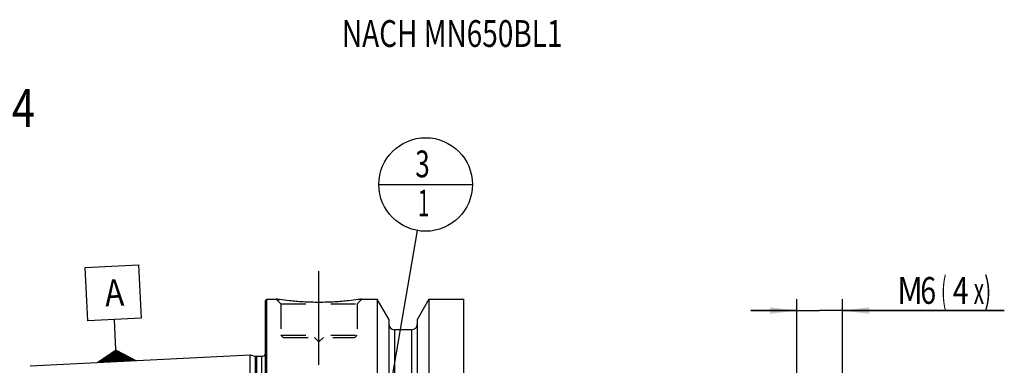
# Model space of a CAD drawing. Units: millimetres. Extents: x 0 to 594, y 0 to 420.
# Drawn here: x 209 to 338, y 243 to 288 of the extents above; entities that cross this region are included whole.
import ezdxf

# ---------------------------------------------------------------- set-up
doc = ezdxf.new("R2010")
doc.units = ezdxf.units.MM
doc.header["$LTSCALE"] = 32.67
doc.linetypes.add('CENTER', pattern=[0.6, 0.375, -0.075, 0.075, -0.075])
doc.linetypes.add('HIDDEN', pattern=[0.2, 0.1, -0.1])
doc.layers.get('0').update_dxf_attribs({"linetype": 'CONTINUOUS'})
for name, color, linetype in [('30192712#AF0_AXIS', 7, 'CONTINUOUS'), ('30192712#AF0_DIM', 7, 'CONTINUOUS'), ('30192712_CL', 7, 'CONTINUOUS'), ('30192712_HL', 7, 'CONTINUOUS'), ('606203168-000-00-ED1_CL', 7, 'CONTINUOUS'), ('606203168-000-00-ED1_TEXT', 7, 'CONTINUOUS')]:
    doc.layers.add(name, color=color, linetype=linetype)
doc.styles.get("Standard").update_dxf_attribs({"font": 'TXT.SHX', "width": 0.7})
doc.dimstyles.new('DIMSTYLE_4', dxfattribs={"dimtxt": 3.5, "dimasz": 3.5, "dimexe": 0.18, "dimexo": 0.0625, "dimgap": 0.09, "dimtad": 1, "dimdec": 3, "dimdsep": 46, "dimtxsty": 'STANDARD', "dimblk": '_FILLED', "dimblk1": '_FILLED', "dimblk2": '_FILLED', "dimcen": 0.09, "dimclrt": 2, "dimadec": 0, "dimazin": 0, "dimtp": 0.05, "dimtm": 0.05, "dimtfac": 1, "dimtdec": 3, "dimtofl": 0, "dimtmove": 0, "dimatfit": 3, "dimldrblk": '_FILLED', "dimfxl": 1, "dimtolj": 1, "dimarcsym": 0})
doc.dimstyles.get("Standard").update_dxf_attribs({"dimtxt": 3.5, "dimasz": 3.5, "dimexe": 0.18, "dimexo": 0.0625, "dimgap": 0.09, "dimtad": 1, "dimdec": 3, "dimdsep": 46, "dimtxsty": 'STANDARD', "dimblk": '_FILLED', "dimblk1": '_FILLED', "dimblk2": '_FILLED', "dimcen": 0.09, "dimclrt": 2, "dimadec": 0, "dimazin": 0, "dimtol": 1, "dimtp": 0.005, "dimtm": 0.005, "dimtfac": 1, "dimtdec": 3, "dimtofl": 0, "dimtmove": 0, "dimatfit": 3, "dimldrblk": '_FILLED', "dimfxl": 1, "dimtolj": 1, "dimarcsym": 0})

# ---------------------------------------------------------------- blocks, each defined once
blk = doc.blocks.new('_FILLED')
at = {"color": 0, "linetype": 'BYBLOCK'}
blk.add_solid([(0, 0), (-1, 0.125), (-1, -0.125)], dxfattribs=at)
blk = doc.blocks.new('*D5')
at = {"layer": '30192712#AF0_DIM', "color": 3, "linetype": 'CONTINUOUS'}
for p, q in [((310.45, 233), (310.45, 251.5)), ((316.45, 233), (316.45, 251.5)), ((310.45, 250), (304.45, 250)), ((304.45, 250), (313.45, 250)), ((337.61, 250), (313.45, 250)), ((316.45, 250), (337.61, 250))]:
    blk.add_line(p, q, dxfattribs=at)
at = {"layer": '30192712#AF0_DIM', "color": 3, "linetype": 'CONTINUOUS', "xscale": 3.5, "yscale": 3.5, "zscale": 3.5}
blk.add_blockref('_FILLED', (310.45, 250), dxfattribs=at)
at = {"layer": '30192712#AF0_DIM', "color": 3, "linetype": 'CONTINUOUS', "xscale": 3.5, "yscale": 3.5, "zscale": 3.5, "rotation": 180}
blk.add_blockref('_FILLED', (316.45, 250), dxfattribs=at)
at = {"layer": '30192712#AF0_DIM', "color": 2, "linetype": 'CONTINUOUS'}
for s, width, p in [('M', 0.857143, (323.61, 250.88)), ('6', 0.785714, (326.61, 250.88)), ('(', 0.428571, (329.36, 250.88)), ('4', 0.785714, (330.86, 250.88)), ('x)', 0.571429, (333.61, 250.88))]:
    blk.add_text(s, height=3.5, dxfattribs=dict(at, width=width)).set_placement(p)
blk = doc.blocks.new('GEOM_TOLERANCE_SYMBOLS_BL3', base_point=(221.02, 249.61))
at = {"layer": '606203168-000-00-ED1_CL', "color": 3, "linetype": 'CONTINUOUS'}
for p, q in [((217.35, 255.65), (224.35, 256)), ((217.7, 248.66), (217.35, 255.65)), ((224.35, 256), (224.7, 249.01)), ((224.7, 249.01), (217.7, 248.66)), ((221.35, 245.84), (221.2, 248.84)), ((218.98, 243.22), (221.4, 244.85)), ((221.41, 244.74), (221.23, 244.73)), ((221.48, 243.34), (221.35, 245.84)), ((221.4, 244.84), (223.97, 243.47)), ((221.41, 244.74), (221.57, 244.75)), ((221.47, 243.54), (219.3, 243.44)), ((221.46, 243.64), (219.46, 243.54)), ((221.46, 243.74), (219.62, 243.65)), ((221.45, 243.84), (219.78, 243.76)), ((221.45, 243.94), (219.94, 243.87)), ((221.44, 244.04), (220.1, 243.98)), ((221.44, 244.14), (220.27, 244.09)), ((221.43, 244.24), (220.43, 244.19)), ((221.43, 244.34), (220.59, 244.3)), ((221.42, 244.44), (220.75, 244.41)), ((221.42, 244.54), (220.91, 244.52)), ((221.41, 244.64), (221.07, 244.63)), ((221.41, 244.64), (221.74, 244.66)), ((221.42, 244.54), (221.91, 244.57)), ((221.42, 244.44), (222.08, 244.48)), ((221.43, 244.34), (222.25, 244.39)), ((221.43, 244.24), (222.42, 244.29)), ((221.44, 244.14), (222.6, 244.2)), ((221.44, 244.04), (222.77, 244.11)), ((221.45, 243.94), (222.94, 244.02)), ((221.45, 243.84), (223.11, 243.93)), ((221.46, 243.74), (223.28, 243.84)), ((221.46, 243.64), (223.45, 243.74)), ((221.47, 243.54), (223.62, 243.65)), ((221.47, 243.44), (223.8, 243.56)), ((221.48, 243.34), (223.97, 243.47)), ((221.48, 243.34), (218.98, 243.22)), ((221.47, 243.44), (219.14, 243.33))]:
    blk.add_line(p, q, dxfattribs=at)
at = {"layer": '606203168-000-00-ED1_CL', "color": 2, "linetype": 'CONTINUOUS', "width": 0.857143}
blk.add_text('A', height=3.5, rotation=2.8681, dxfattribs=at).set_placement((220.02, 250.53))
blk = doc.blocks.new('BOMBALLOON_BL6', base_point=(261.9, 266.5))
at = {"layer": '606203168-000-00-ED1_CL', "color": 3, "linetype": 'CONTINUOUS'}
blk.add_line((255.78, 266.5), (268.02, 266.5), dxfattribs=at)
blk.add_circle((261.9, 266.5), 6.12, dxfattribs=at)
at = {"layer": '606203168-000-00-ED1_CL', "color": 2, "linetype": 'CONTINUOUS'}
for s, width, p in [('3', 0.714286, (260.55, 267.44)), ('1', 0.571429, (260.9, 262.33))]:
    blk.add_text(s, height=3.5, dxfattribs=dict(at, width=width)).set_placement(p)

msp = doc.modelspace()

# ---------------------------------------------------------------- linework, layer by layer
at = {"layer": '30192712#AF0_AXIS', "color": 3, "linetype": 'CENTER'}
msp.add_line((247.95, 242.9), (247.95, 255.9), dxfattribs=at)
at = {"layer": '30192712_CL', "color": 7, "linetype": 'CONTINUOUS'}
for p, q in [((240.95, 251.3), (241.15, 251.5)), ((240.95, 188.7), (240.95, 251.3)), ((241.15, 188.5), (241.15, 251.5)), ((241.15, 251.5), (242.35, 251.5)), ((253.55, 251.5), (255.5725, 251.5)), ((255.5725, 251.5), (255.5725, 228)), ((257.075, 248.8976), (255.5725, 251.5)), ((262.3275, 251.5), (260.825, 248.8976)), ((262.3275, 251.5), (262.3275, 228)), ((262.3275, 251.5), (266.9, 251.5)), ((266.9, 188.5), (266.9, 251.5)), ((257.075, 248.8976), (257.075, 228)), ((260.825, 228), (260.825, 248.8976)), ((260.075, 247.5), (257.825, 247.5)), ((210.19, 242.7795), (238.95, 244.2204)), ((238.95, 195.7796), (238.95, 244.2204)), ((238.95, 244.2204), (239.6201, 244.0409)), ((239.7754, 244.0204), (240.45, 244.0204))]:
    msp.add_line(p, q, dxfattribs=at)
at = {"layer": '30192712_CL', "color": 9, "linetype": 'CONTINUOUS'}
for p, q in [((257.825, 247.5), (257.825, 227.3485)), ((260.075, 247.5), (260.075, 227.3485)), ((239.6201, 244.0409), (239.6201, 195.9591)), ((239.7754, 244.0204), (239.7754, 195.9796)), ((240.45, 244.0204), (240.45, 195.9796)), ((241.0442, 195.2961), (241.0442, 244.7039))]:
    msp.add_line(p, q, dxfattribs=at)
at = {"layer": '30192712_CL', "color": 7, "linetype": 'CONTINUOUS'}
for centre, radius, start, end in [((257.825, 248.25), 0.75, 180, 270), ((260.075, 248.25), 0.75, 270, 360), ((239.7754, 244.6204), 0.6, 255, 270), ((240.45, 244.6204), 0.6, 270, 326.454149)]:
    msp.add_arc(centre, radius, start, end, dxfattribs=at)
msp.add_open_spline([(253.55, 251.5), (253.3967, 251.4769), (252.8242, 251.3938), (251.6506, 251.2498), (249.937, 251.1096), (247.95, 251.0526), (245.963, 251.1096), (244.2494, 251.2498), (243.0758, 251.3938), (242.5033, 251.4769), (242.35, 251.5)], degree=3, knots=[0, 0, 0, 0, 0.04136583, 0.15438524, 0.31544776, 0.5, 0.68455224, 0.84561476, 0.95863418, 1, 1, 1, 1], dxfattribs=at)
at = {"layer": '30192712_HL', "color": 6, "linetype": 'HIDDEN'}
for p, q in [((242.35, 251.5), (242.95, 250.9)), ((253.55, 251.5), (252.95, 250.9)), ((253.1631, 251.4435), (253.55, 251.5)), ((242.95, 250.9), (242.95, 246.8)), ((242.95, 250.9), (252.95, 250.9)), ((252.95, 250.9), (252.95, 246.8)), ((242.95, 246.8), (243.25, 246.5)), ((242.95, 246.8), (252.95, 246.8)), ((243.25, 246.5), (252.65, 246.5)), ((247.35, 246.5), (247.95, 245.9)), ((248.55, 246.5), (247.95, 245.9)), ((252.95, 246.8), (252.65, 246.5)), ((240.95, 245.3739), (241.0442, 244.7039)), ((241.05, 244.6153), (241.05, 195.3847))]:
    msp.add_line(p, q, dxfattribs=at)
for centre, radius, start, end in [((248.3155, 291.0197), 39.9674, 261.416065, 262.028164), ((240.45, 244.6204), 0.6, 326.454149, 8)]:
    msp.add_arc(centre, radius, start, end, dxfattribs=at)

# ---------------------------------------------------------------- block references
at = {"layer": '606203168-000-00-ED1_CL', "color": 3, "linetype": 'CONTINUOUS'}
for name, p in [('BOMBALLOON_BL6', (261.9, 266.5)), ('GEOM_TOLERANCE_SYMBOLS_BL3', (221.0249, 249.6122))]:
    msp.add_blockref(name, p, dxfattribs=at)

# ---------------------------------------------------------------- texts
at = {"layer": '606203168-000-00-ED1_TEXT', "color": 2, "linetype": 'CONTINUOUS', "width": 0.767399}
msp.add_text('NACH MN650BL1', height=3.5, dxfattribs=at).set_placement((250.95, 284.5))
at = {"layer": '606203168-000-00-ED1_TEXT', "color": 7, "linetype": 'CONTINUOUS', "width": 0.795238}
msp.add_text('NACH MN609 BLATT 2-4', height=5, dxfattribs=at).set_placement((150.95, 274))

# ---------------------------------------------------------------- dimensions: what is measured, and where the dimension line sits
at = {"layer": '30192712#AF0_DIM', "color": 3, "linetype": 'CONTINUOUS'}
dim = msp.add_linear_dim(base=(310.45, 250), p1=(316.45, 233), p2=(310.45, 233), angle=180, text='M<>(4:FID_15262x)', dimstyle='DIMSTYLE_4', dxfattribs=at)
dim.commit()
dim.dimension.update_dxf_attribs({"geometry": '*D5', "text_midpoint": (330.6079, 252.625), "dimtype": 160})

# ---------------------------------------------------------------- leaders
at = {"layer": '606203168-000-00-ED1_CL', "color": 3, "linetype": 'CONTINUOUS'}
msp.add_leader([(255.1464, 227.4776), (260.8555, 260.4647)], dimstyle='STANDARD', override={"dimtad": 0, "dimldrblk": 'DOT'}, dxfattribs=at)

doc.saveas('drawing.dxf')
